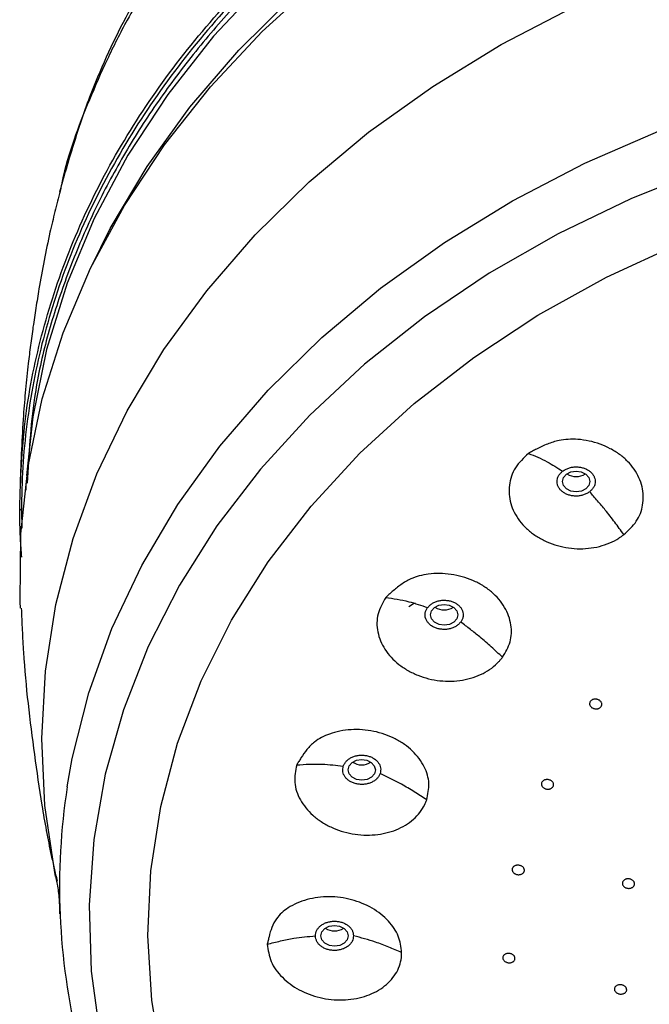
# Model space of a CAD drawing. Units: millimetres. Extents: x 0 to 1050, y 0 to 1485.
# Drawn here: x 263 to 286, y 880 to 916 of the extents above; entities that cross this region are included whole.
import ezdxf

# ---------------------------------------------------------------- set-up
doc = ezdxf.new("R2010")
doc.units = ezdxf.units.MM
doc.layers.add('1', color=7, linetype='Continuous')

# ---------------------------------------------------------------- blocks, each defined once
blk = doc.blocks.new('S3063-81-KIJI', base_point=(1000, 742.691))
at = {"color": 7, "linetype": 'Continuous'}
blk.add_line((262.815, 898.351), (262.831, 897.707), dxfattribs=at)
for points in [[(302.555, 930.209), (299.309, 929.968), (296.098, 929.534), (292.94, 928.911), (289.855, 928.102), (286.86, 927.113), (283.975, 925.948), (281.216, 924.616), (278.6, 923.125), (276.144, 921.482), (273.86, 919.699), (271.764, 917.785), (269.868, 915.753), (268.183, 913.614), (266.719, 911.381), (265.486, 909.069), (264.49, 906.69), (263.738, 904.259), (263.234, 901.791), (263, 899.63)], [(262.783, 894.771), (262.772, 895.003), (262.792, 897.497), (263.061, 899.981), (263.58, 902.443), (264.344, 904.867), (265.35, 907.238), (266.591, 909.543), (268.06, 911.768), (269.749, 913.9), (271.646, 915.926), (273.741, 917.834), (276.022, 919.612), (278.475, 921.251), (281.086, 922.741), (283.838, 924.072), (286.716, 925.237), (289.702, 926.228), (292.779, 927.041), (295.929, 927.67), (299.133, 928.111), (302.371, 928.362)], [(265.37, 907.278), (266.073, 908.692), (267.423, 910.966), (268.998, 913.153), (270.79, 915.24), (272.788, 917.215), (274.979, 919.065), (277.351, 920.779), (279.889, 922.347), (282.579, 923.76), (285.403, 925.009), (288.345, 926.087), (291.387, 926.987), (294.511, 927.703), (297.698, 928.232), (300.929, 928.57), (304.185, 928.715)], [(264.07, 884.916), (264.038, 885.074), (263.674, 887.525), (263.559, 889.99), (263.695, 892.455), (264.079, 894.904), (264.711, 897.323), (265.587, 899.697), (266.7, 902.011), (268.044, 904.253), (269.612, 906.408), (271.393, 908.463), (273.377, 910.406), (275.552, 912.225), (277.905, 913.909), (280.422, 915.448), (283.087, 916.833), (285.884, 918.055), (288.796, 919.107), (291.807, 919.982), (294.897, 920.676), (298.048, 921.184), (301.241, 921.503), (304.457, 921.631)], [(264.494, 888.211), (264.678, 889.252), (265.285, 891.661), (266.136, 894.026), (267.227, 896.333), (268.551, 898.567), (270.1, 900.714), (271.863, 902.762), (273.831, 904.697), (275.992, 906.508), (278.331, 908.184), (280.834, 909.714), (283.487, 911.089), (286.272, 912.3), (289.172, 913.34), (292.171, 914.203), (295.248, 914.883), (298.385, 915.375), (301.563, 915.678), (304.763, 915.788)], [(303.191, 913.822), (300.045, 913.615), (296.93, 913.218), (293.867, 912.633), (290.874, 911.863), (287.97, 910.914), (285.174, 909.79), (282.504, 908.5), (279.975, 907.052), (277.605, 905.454), (275.408, 903.717), (273.398, 901.852), (271.588, 899.871), (269.989, 897.785), (268.611, 895.609), (267.464, 893.356), (266.554, 891.04), (265.886, 888.676), (265.467, 886.279), (265.297, 883.864), (265.378, 881.446), (265.71, 879.041)], [(268, 878.021), (267.598, 880.378), (267.451, 882.753), (267.562, 885.129), (267.928, 887.489), (268.547, 889.819), (269.415, 892.101), (270.526, 894.321), (271.873, 896.463), (273.446, 898.512), (275.235, 900.455), (277.227, 902.278), (279.408, 903.969), (281.765, 905.516), (284.28, 906.909), (286.937, 908.137), (289.717, 909.194), (292.601, 910.071), (295.571, 910.763), (298.604, 911.264), (301.682, 911.572), (304.782, 911.684)], [(262.984, 899.353), (262.982, 899.301), (262.972, 899.099)], [(277.026, 894.834), (277.161, 894.908), (277.27, 894.968)]]:
    blk.add_lwpolyline(points, dxfattribs=at)
for points in [[(282.703, 899.559), (282.81, 899.684), (282.972, 899.767), (283.163, 899.797), (283.355, 899.769), (283.517, 899.687), (283.627, 899.563), (283.666, 899.417), (283.629, 899.27), (283.522, 899.145), (283.36, 899.061), (283.169, 899.031), (282.977, 899.06), (282.814, 899.142), (282.705, 899.266), (282.666, 899.412), (282.703, 899.559)], [(277.861, 894.667), (277.969, 894.791), (278.13, 894.875), (278.321, 894.905), (278.513, 894.877), (278.676, 894.795), (278.785, 894.671), (278.824, 894.524), (278.787, 894.378), (278.68, 894.253), (278.518, 894.169), (278.327, 894.139), (278.136, 894.167), (277.973, 894.25), (277.863, 894.373), (277.824, 894.52), (277.861, 894.667)], [(275.112, 888.482), (274.949, 888.564), (274.84, 888.688), (274.8, 888.834), (274.837, 888.981), (274.945, 889.106), (275.106, 889.19), (275.297, 889.22), (275.489, 889.191), (275.652, 889.109), (275.761, 888.985), (275.8, 888.839), (275.763, 888.692), (275.656, 888.567), (275.494, 888.484), (275.303, 888.454), (275.112, 888.482)], [(274.112, 882.39), (273.949, 882.473), (273.84, 882.597), (273.801, 882.743), (273.837, 882.89), (273.945, 883.014), (274.106, 883.098), (274.298, 883.128), (274.489, 883.1), (274.652, 883.018), (274.761, 882.894), (274.801, 882.747), (274.764, 882.601), (274.656, 882.476), (274.495, 882.392), (274.303, 882.362), (274.112, 882.39)]]:
    blk.add_lwpolyline(points, close=True, dxfattribs=at)
for centre, radius, start, end in [((283.166, 900.206), 0.612, 236.4517, 303.5483), ((278.324, 895.305), 0.604, 235.988, 304.012), ((275.3, 889.619), 0.603, 235.9325, 304.0675), ((288.31, 884.542), 24.097, 171.2432, 193.6882), ((274.301, 883.537), 0.612, 236.4518, 303.5482)]:
    blk.add_arc(centre, radius, start, end, dxfattribs=at)
for points, knots in [([(305, 937.156), (304.158, 937.132), (302.475, 937.083), (300.037, 936.935), (297.698, 936.65), (295.545, 936.279), (293.497, 935.843), (291.634, 935.369), (289.88, 934.847), (288.307, 934.316), (286.838, 933.762), (285.542, 933.226), (284.341, 932.686), (283.252, 932.16), (282.201, 931.618), (281.285, 931.114), (280.481, 930.647), (279.874, 930.279), (279.364, 929.959), (278.955, 929.695), (278.556, 929.431), (278.14, 929.149), (277.699, 928.842), (277.073, 928.392), (276.297, 927.809), (275.337, 927.041), (274.36, 926.206), (273.351, 925.281), (272.362, 924.304), (271.55, 923.436), (270.915, 922.715), (270.403, 922.109), (269.871, 921.447), (269.272, 920.661), (268.651, 919.792), (267.973, 918.769), (267.297, 917.653), (266.593, 916.373), (265.917, 914.997), (265.266, 913.447), (264.714, 911.789), (264.379, 910.624), (264.212, 910.043)], [0, 0, 0, 0, 2.528113, 5.050738, 7.324221, 9.591004, 11.604078, 13.605982, 15.355126, 17.093878, 18.58365, 20.064359, 21.301519, 22.531949, 23.693488, 24.848773, 25.666918, 26.482872, 26.978378, 27.473727, 27.943427, 28.412724, 28.983671, 29.553257, 30.726223, 31.893303, 33.241398, 34.582422, 36.000217, 37.409672, 38.146684, 38.882286, 39.789545, 40.695638, 41.846082, 42.991834, 44.378646, 45.757504, 47.374337, 48.974112, 50.798007, 52.611928, 52.611928, 52.611928, 52.611928]), ([(305, 936.483), (304.098, 936.454), (302.295, 936.397), (299.597, 936.219), (296.925, 935.859), (294.291, 935.345), (291.7, 934.704), (289.166, 933.934), (286.702, 933.031), (284.316, 932.003), (282.017, 930.859), (279.815, 929.604), (277.718, 928.244), (275.736, 926.786), (273.877, 925.236), (272.149, 923.601), (270.559, 921.888), (269.111, 920.107), (267.812, 918.266), (266.768, 916.524), (265.951, 914.902), (265.301, 913.427), (264.714, 911.95), (264.4, 910.878), (264.274, 910.249), (264.251, 910.129), (264.24, 910.07)], [0, 0, 0, 0, 2.708788, 5.410926, 8.105586, 10.791261, 13.459738, 16.107992, 18.732283, 21.330568, 23.897968, 26.432449, 28.930456, 31.390144, 33.809945, 36.186998, 38.522875, 40.815493, 43.068931, 45.274773, 46.902961, 48.513261, 50.109879, 51.670013, 51.852559, 52.034844, 52.034844, 52.034844, 52.034844]), ([(262.751, 898.446), (262.79, 899.505), (262.868, 901.632), (263.5, 904.789), (264.508, 907.883), (265.918, 910.883), (267.705, 913.76), (269.851, 916.486), (272.333, 919.037), (275.125, 921.39), (278.202, 923.523), (281.533, 925.416), (285.089, 927.05), (288.836, 928.408), (292.739, 929.478), (296.76, 930.243), (300.86, 930.722), (303.618, 930.781), (305, 930.81)], [0, 0, 0, 0, 3.176276, 6.375992, 9.618107, 12.919779, 16.295726, 19.756408, 23.308262, 26.954642, 30.694347, 34.523021, 38.434813, 42.419952, 46.466888, 50.562186, 54.689697, 58.83387, 58.83387, 58.83387, 58.83387]), ([(305, 930.667), (303.62, 930.637), (300.867, 930.578), (296.772, 930.101), (292.757, 929.337), (288.859, 928.268), (285.118, 926.911), (281.567, 925.28), (278.241, 923.389), (275.168, 921.26), (272.38, 918.911), (269.902, 916.364), (267.76, 913.641), (265.975, 910.769), (264.57, 907.773), (263.723, 905.189), (263.25, 903.096), (263, 901.52), (262.844, 899.937), (262.824, 898.879), (262.815, 898.351)], [0, 0, 0, 0, 4.137759, 8.259578, 12.348972, 16.390127, 20.369601, 24.275824, 28.099001, 31.833255, 35.474208, 39.02065, 42.475926, 45.846491, 49.142833, 52.379724, 53.982287, 55.576526, 57.163824, 58.749096, 58.749096, 58.749096, 58.749096]), ([(305, 930.498), (304.09, 930.472), (302.272, 930.421), (299.544, 930.258), (296.833, 929.921), (294.152, 929.435), (291.515, 928.824), (288.939, 928.085), (286.437, 927.217), (284.011, 926.223), (281.669, 925.107), (279.426, 923.876), (277.297, 922.539), (275.288, 921.101), (273.403, 919.564), (271.648, 917.934), (270.036, 916.219), (268.574, 914.428), (267.27, 912.573), (266.128, 910.654), (265.155, 908.673), (264.348, 906.646), (263.697, 904.592), (263.291, 902.679), (263.114, 900.927), (263.058, 899.877), (263.03, 899.353)], [0, 0, 0, 0, 2.731323, 5.455501, 8.194591, 10.921354, 13.62821, 16.310826, 18.95587, 21.570581, 24.171441, 26.735164, 29.242064, 31.708833, 34.14252, 36.534222, 38.887481, 41.200372, 43.461604, 45.685668, 47.893298, 50.074946, 52.225206, 54.350358, 55.927217, 57.503635, 57.503635, 57.503635, 57.503635]), ([(264.235, 910.071), (264.171, 909.819), (264.042, 909.316), (263.838, 908.468), (263.643, 907.522), (263.477, 906.594), (263.343, 905.78), (263.239, 905.091), (263.147, 904.413), (263.055, 903.649), (262.964, 902.792), (262.875, 901.741), (262.814, 900.593), (262.784, 899.761), (262.768, 899.346)], [0, 0, 0, 0, 0.779133, 1.558273, 2.616665, 3.677285, 4.385005, 5.090756, 5.767014, 6.438567, 7.398635, 8.352666, 9.601587, 10.849092, 10.849092, 10.849092, 10.849092]), ([(284.918, 897.465), (285.001, 897.543), (285.166, 897.696), (285.384, 897.948), (285.533, 898.238), (285.617, 898.554), (285.642, 898.887), (285.597, 899.228), (285.481, 899.559), (285.301, 899.874), (285.059, 900.162), (284.764, 900.417), (284.423, 900.628), (284.045, 900.794), (283.643, 900.909), (283.25, 900.965), (282.879, 900.968), (282.502, 900.921), (282.111, 900.797), (281.794, 900.646), (281.564, 900.526), (281.463, 900.472), (281.413, 900.445)], [0, 0, 0, 0, 0.341701, 0.67295, 0.993924, 1.311803, 1.648443, 1.987549, 2.335751, 2.695692, 3.070401, 3.458166, 3.85987, 4.27143, 4.689967, 5.111154, 5.458613, 5.800211, 6.245606, 6.682467, 6.853897, 7.024391, 7.024391, 7.024391, 7.024391]), ([(281.413, 900.445), (281.326, 900.362), (281.154, 900.198), (280.928, 899.926), (280.779, 899.612), (280.705, 899.28), (280.697, 898.941), (280.758, 898.603), (280.889, 898.275), (281.084, 897.965), (281.338, 897.684), (281.645, 897.439), (281.995, 897.237), (282.378, 897.083), (282.785, 896.983), (283.202, 896.939), (283.618, 896.953), (284.02, 897.023), (284.398, 897.149), (284.663, 897.287), (284.829, 897.401), (284.888, 897.444), (284.918, 897.465)], [0, 0, 0, 0, 0.362123, 0.712776, 1.054194, 1.392914, 1.727359, 2.065292, 2.416514, 2.779988, 3.157905, 3.548823, 3.952726, 4.36568, 4.784297, 5.204307, 5.619731, 6.028941, 6.426345, 6.809711, 6.920125, 7.029899, 7.029899, 7.029899, 7.029899]), ([(281.413, 900.445), (281.528, 900.399), (281.762, 900.305), (282.088, 900.15), (282.388, 899.971), (282.574, 899.852), (282.668, 899.791)], [0, 0, 0, 0, 0.370038, 0.756706, 1.081412, 1.417978, 1.417978, 1.417978, 1.417978]), ([(282.668, 899.791), (282.704, 899.813), (282.777, 899.858), (282.895, 899.913), (283.025, 899.944), (283.162, 899.954), (283.298, 899.944), (283.43, 899.914), (283.551, 899.866), (283.659, 899.801), (283.747, 899.719), (283.814, 899.626), (283.855, 899.524), (283.871, 899.417), (283.859, 899.311), (283.817, 899.208), (283.747, 899.119), (283.692, 899.065), (283.664, 899.037)], [0, 0, 0, 0, 0.126798, 0.255351, 0.389236, 0.526774, 0.663867, 0.798562, 0.929626, 1.055221, 1.174414, 1.287599, 1.395769, 1.501426, 1.607289, 1.715094, 1.827937, 1.946005, 1.946005, 1.946005, 1.946005]), ([(283.664, 899.037), (283.628, 899.015), (283.555, 898.971), (283.437, 898.916), (283.306, 898.885), (283.17, 898.874), (283.034, 898.885), (282.902, 898.914), (282.78, 898.963), (282.673, 899.028), (282.584, 899.11), (282.518, 899.203), (282.476, 899.305), (282.461, 899.411), (282.473, 899.518), (282.514, 899.621), (282.585, 899.71), (282.64, 899.764), (282.668, 899.791)], [0, 0, 0, 0, 0.126798, 0.255349, 0.389234, 0.526771, 0.663865, 0.79856, 0.929624, 1.05522, 1.174413, 1.287599, 1.395769, 1.501427, 1.60729, 1.715094, 1.827936, 1.946003, 1.946003, 1.946003, 1.946003]), ([(284.918, 897.465), (284.807, 897.617), (284.585, 897.92), (284.265, 898.335), (283.955, 898.704), (283.761, 898.926), (283.664, 899.037)], [0, 0, 0, 0, 0.564369, 1.127479, 1.569932, 2.012073, 2.012073, 2.012073, 2.012073]), ([(262.815, 898.351), (262.797, 898.364), (262.763, 898.387), (262.755, 898.427), (262.751, 898.446)], [0, 0, 0, 0, 0.0638223, 0.1180346, 0.1180346, 0.1180346, 0.1180346]), ([(262.824, 896.644), (262.816, 896.758), (262.799, 896.985), (262.773, 897.399), (262.758, 897.886), (262.754, 898.259), (262.751, 898.446)], [0, 0, 0, 0, 0.342151, 0.684142, 1.243994, 1.803865, 1.803865, 1.803865, 1.803865]), ([(280.465, 892.966), (280.52, 893.057), (280.628, 893.238), (280.755, 893.527), (280.803, 893.839), (280.782, 894.161), (280.699, 894.487), (280.548, 894.807), (280.333, 895.104), (280.062, 895.372), (279.741, 895.603), (279.38, 895.791), (278.989, 895.929), (278.578, 896.015), (278.159, 896.048), (277.767, 896.025), (277.413, 895.956), (277.07, 895.836), (276.736, 895.639), (276.481, 895.43), (276.3, 895.268), (276.222, 895.196), (276.183, 895.16)], [0, 0, 0, 0, 0.319913, 0.632269, 0.941198, 1.254995, 1.595284, 1.945333, 2.310083, 2.689593, 3.084355, 3.490135, 3.905817, 4.325835, 4.746402, 5.162495, 5.500148, 5.827083, 6.246921, 6.655407, 6.815393, 6.97445, 6.97445, 6.97445, 6.97445]), ([(276.183, 895.16), (276.126, 895.062), (276.015, 894.869), (275.885, 894.558), (275.845, 894.224), (275.881, 893.889), (275.982, 893.56), (276.148, 893.246), (276.376, 892.955), (276.659, 892.695), (276.99, 892.474), (277.358, 892.297), (277.755, 892.17), (278.168, 892.096), (278.586, 892.079), (278.997, 892.118), (279.389, 892.213), (279.75, 892.36), (280.07, 892.556), (280.279, 892.743), (280.401, 892.886), (280.444, 892.939), (280.465, 892.966)], [0, 0, 0, 0, 0.339277, 0.670429, 1.000167, 1.336322, 1.676291, 2.026562, 2.39528, 2.778673, 3.17638, 3.584561, 4.001315, 4.42124, 4.840032, 5.253157, 5.654977, 6.044761, 6.418566, 6.776333, 6.879233, 6.981556, 6.981556, 6.981556, 6.981556]), ([(276.183, 895.16), (276.322, 895.14), (276.605, 895.099), (277.002, 895.017), (277.372, 894.905), (277.6, 894.827), (277.716, 894.788)], [0, 0, 0, 0, 0.422749, 0.85752, 1.214705, 1.581038, 1.581038, 1.581038, 1.581038]), ([(277.716, 894.788), (277.743, 894.816), (277.799, 894.873), (277.895, 894.951), (278.011, 895.006), (278.139, 895.043), (278.274, 895.06), (278.411, 895.057), (278.545, 895.035), (278.671, 894.993), (278.783, 894.932), (278.878, 894.855), (278.952, 894.766), (279.003, 894.667), (279.028, 894.561), (279.024, 894.454), (278.985, 894.352), (278.95, 894.289), (278.932, 894.257)], [0, 0, 0, 0, 0.118528, 0.239393, 0.367377, 0.501587, 0.63818, 0.77518, 0.911121, 1.043652, 1.170996, 1.292336, 1.407348, 1.517317, 1.623998, 1.728676, 1.835194, 1.945692, 1.945692, 1.945692, 1.945692]), ([(262.811, 894.768), (262.822, 894.498), (262.843, 893.958), (262.904, 892.789), (263.045, 891.266), (263.287, 889.396), (263.553, 887.535), (263.807, 886.146), (264.016, 885.223), (264.089, 884.91), (264.126, 884.753)], [0, 0, 0, 0, 0.811454, 1.622567, 3.510509, 5.399364, 7.27681, 9.150963, 9.63322, 10.115474, 10.115474, 10.115474, 10.115474]), ([(278.932, 894.257), (278.905, 894.228), (278.85, 894.171), (278.754, 894.094), (278.638, 894.038), (278.509, 894.001), (278.374, 893.984), (278.237, 893.987), (278.103, 894.01), (277.978, 894.052), (277.865, 894.113), (277.77, 894.189), (277.696, 894.278), (277.645, 894.378), (277.62, 894.483), (277.625, 894.591), (277.663, 894.692), (277.698, 894.755), (277.716, 894.788)], [0, 0, 0, 0, 0.118528, 0.239393, 0.367376, 0.501585, 0.638179, 0.77518, 0.911122, 1.043654, 1.170998, 1.292338, 1.407351, 1.51732, 1.624, 1.728678, 1.835196, 1.945695, 1.945695, 1.945695, 1.945695]), ([(280.465, 892.966), (280.329, 893.093), (280.056, 893.347), (279.666, 893.69), (279.287, 893.989), (279.051, 894.167), (278.932, 894.257)], [0, 0, 0, 0, 0.558035, 1.117522, 1.560542, 2.005169, 2.005169, 2.005169, 2.005169]), ([(284.096, 891.178), (284.089, 891.168), (284.075, 891.148), (284.05, 891.12), (284.016, 891.098), (283.978, 891.083), (283.936, 891.074), (283.892, 891.071), (283.848, 891.076), (283.806, 891.086), (283.766, 891.104), (283.731, 891.127), (283.702, 891.154), (283.679, 891.185), (283.665, 891.22), (283.659, 891.255), (283.662, 891.29), (283.673, 891.324), (283.694, 891.355), (283.721, 891.381), (283.754, 891.403), (283.793, 891.419), (283.835, 891.428), (283.878, 891.43), (283.922, 891.426), (283.965, 891.415), (284.004, 891.398), (284.039, 891.375), (284.069, 891.347), (284.091, 891.316), (284.106, 891.282), (284.112, 891.247), (284.106, 891.212), (284.099, 891.189), (284.096, 891.178)], [0, 0, 0, 0, 0.036619, 0.073733, 0.113, 0.154541, 0.197426, 0.241158, 0.285388, 0.329351, 0.372378, 0.414115, 0.454191, 0.492389, 0.52891, 0.564328, 0.599238, 0.63436, 0.67056, 0.708413, 0.748039, 0.789331, 0.832103, 0.875927, 0.920142, 0.964049, 1.007129, 1.048876, 1.088859, 1.127152, 1.163927, 1.199103, 1.233673, 1.268875, 1.268875, 1.268875, 1.268875]), ([(277.684, 887.736), (277.706, 887.836), (277.75, 888.034), (277.777, 888.342), (277.72, 888.651), (277.596, 888.957), (277.411, 889.255), (277.165, 889.534), (276.866, 889.778), (276.524, 889.984), (276.146, 890.144), (275.744, 890.256), (275.329, 890.313), (274.912, 890.316), (274.504, 890.266), (274.139, 890.167), (273.825, 890.03), (273.538, 889.847), (273.285, 889.59), (273.111, 889.337), (272.993, 889.145), (272.942, 889.06), (272.916, 889.018)], [0, 0, 0, 0, 0.305934, 0.609238, 0.918336, 1.240463, 1.595797, 1.964902, 2.350219, 2.749153, 3.160013, 3.576684, 3.996778, 4.414183, 4.825069, 5.224651, 5.544073, 5.849731, 6.239305, 6.618697, 6.767577, 6.915671, 6.915671, 6.915671, 6.915671]), ([(272.916, 889.018), (273.071, 889.027), (273.384, 889.046), (273.825, 889.05), (274.239, 889.017), (274.494, 888.987), (274.623, 888.972)], [0, 0, 0, 0, 0.465721, 0.939201, 1.321735, 1.710755, 1.710755, 1.710755, 1.710755]), ([(274.623, 888.972), (274.64, 889.005), (274.674, 889.072), (274.741, 889.166), (274.835, 889.243), (274.947, 889.304), (275.072, 889.347), (275.205, 889.371), (275.342, 889.375), (275.478, 889.359), (275.606, 889.323), (275.723, 889.268), (275.825, 889.197), (275.907, 889.111), (275.966, 889.016), (275.999, 888.911), (275.996, 888.804), (275.984, 888.736), (275.978, 888.701)], [0, 0, 0, 0, 0.110856, 0.22358, 0.343626, 0.471377, 0.603787, 0.739278, 0.876529, 1.013107, 1.146843, 1.276065, 1.399362, 1.516809, 1.628805, 1.735212, 1.839371, 1.945398, 1.945398, 1.945398, 1.945398]), ([(272.916, 889.018), (272.895, 888.912), (272.851, 888.701), (272.83, 888.372), (272.901, 888.042), (273.044, 887.727), (273.246, 887.43), (273.503, 887.16), (273.812, 886.924), (274.164, 886.728), (274.548, 886.579), (274.954, 886.48), (275.371, 886.435), (275.786, 886.444), (276.188, 886.509), (276.565, 886.627), (276.906, 886.796), (277.202, 887.009), (277.443, 887.263), (277.58, 887.485), (277.649, 887.646), (277.672, 887.706), (277.684, 887.736)], [0, 0, 0, 0, 0.325039, 0.64747, 0.978721, 1.325307, 1.681418, 2.051168, 2.440437, 2.842681, 3.255419, 3.673121, 4.092756, 4.508361, 4.915628, 5.310719, 5.689371, 6.052689, 6.399398, 6.732455, 6.829007, 6.925263, 6.925263, 6.925263, 6.925263]), ([(275.978, 888.701), (275.961, 888.668), (275.927, 888.602), (275.86, 888.507), (275.766, 888.43), (275.654, 888.37), (275.529, 888.326), (275.396, 888.302), (275.259, 888.298), (275.123, 888.314), (274.995, 888.35), (274.878, 888.405), (274.776, 888.477), (274.694, 888.562), (274.634, 888.658), (274.602, 888.762), (274.604, 888.869), (274.617, 888.938), (274.623, 888.972)], [0, 0, 0, 0, 0.110855, 0.22358, 0.343625, 0.471375, 0.603785, 0.739276, 0.876528, 1.013106, 1.146844, 1.276067, 1.399364, 1.516811, 1.628806, 1.735214, 1.839372, 1.945398, 1.945398, 1.945398, 1.945398]), ([(277.684, 887.736), (277.532, 887.834), (277.228, 888.031), (276.792, 888.291), (276.371, 888.509), (276.109, 888.637), (275.978, 888.701)], [0, 0, 0, 0, 0.541424, 1.087045, 1.522598, 1.961688, 1.961688, 1.961688, 1.961688]), ([(282.339, 888.258), (282.334, 888.248), (282.325, 888.226), (282.307, 888.195), (282.279, 888.169), (282.244, 888.149), (282.205, 888.134), (282.163, 888.126), (282.119, 888.125), (282.076, 888.13), (282.033, 888.141), (281.994, 888.159), (281.96, 888.183), (281.931, 888.21), (281.91, 888.242), (281.896, 888.276), (281.891, 888.311), (281.895, 888.346), (281.908, 888.379), (281.929, 888.409), (281.957, 888.435), (281.991, 888.456), (282.03, 888.47), (282.072, 888.478), (282.116, 888.48), (282.159, 888.475), (282.202, 888.463), (282.241, 888.445), (282.275, 888.422), (282.304, 888.394), (282.326, 888.362), (282.339, 888.328), (282.342, 888.293), (282.34, 888.27), (282.339, 888.258)], [0, 0, 0, 0, 0.035184, 0.070622, 0.108011, 0.14779, 0.189269, 0.232087, 0.275966, 0.320169, 0.363998, 0.406964, 0.448519, 0.488224, 0.526011, 0.562198, 0.597201, 0.631664, 0.666532, 0.702631, 0.740366, 0.779895, 0.82126, 0.86417, 0.908037, 0.952186, 0.996068, 1.039043, 1.080503, 1.120308, 1.158368, 1.194275, 1.228793, 1.263471, 1.263471, 1.263471, 1.263471]), ([(281.27, 885.149), (281.268, 885.138), (281.264, 885.116), (281.253, 885.082), (281.231, 885.053), (281.202, 885.029), (281.168, 885.009), (281.128, 884.996), (281.086, 884.988), (281.042, 884.988), (280.998, 884.994), (280.957, 885.006), (280.918, 885.024), (280.884, 885.048), (280.856, 885.076), (280.835, 885.108), (280.823, 885.142), (280.818, 885.177), (280.824, 885.211), (280.837, 885.243), (280.859, 885.273), (280.888, 885.298), (280.922, 885.317), (280.962, 885.33), (281.004, 885.338), (281.048, 885.338), (281.092, 885.332), (281.134, 885.32), (281.172, 885.302), (281.206, 885.278), (281.234, 885.25), (281.255, 885.218), (281.265, 885.184), (281.268, 885.161), (281.27, 885.149)], [0, 0, 0, 0, 0.034259, 0.068385, 0.103974, 0.141812, 0.181522, 0.222943, 0.265925, 0.309824, 0.353967, 0.397791, 0.440618, 0.481836, 0.521144, 0.558585, 0.594322, 0.628796, 0.662876, 0.697542, 0.73345, 0.771044, 0.810641, 0.852154, 0.895129, 0.938976, 0.983173, 1.027005, 1.069734, 1.111055, 1.150648, 1.18778, 1.222897, 1.25773, 1.25773, 1.25773, 1.25773]), ([(264.069, 884.914), (264.071, 884.907), (264.074, 884.892), (264.097, 884.8), (264.132, 884.626), (264.171, 884.361), (264.198, 884.088), (264.211, 883.818), (264.215, 883.645), (264.217, 883.558)], [0, 0, 0, 0, 0.022121, 0.0445, 0.28402, 0.556551, 0.846925, 1.106167, 1.36672, 1.36672, 1.36672, 1.36672]), ([(285.312, 884.654), (285.31, 884.642), (285.307, 884.62), (285.297, 884.586), (285.276, 884.557), (285.248, 884.531), (285.214, 884.511), (285.175, 884.496), (285.133, 884.488), (285.089, 884.486), (285.045, 884.491), (285.003, 884.502), (284.964, 884.52), (284.929, 884.542), (284.901, 884.57), (284.879, 884.601), (284.866, 884.634), (284.861, 884.669), (284.864, 884.704), (284.877, 884.736), (284.898, 884.766), (284.926, 884.792), (284.96, 884.812), (284.999, 884.827), (285.041, 884.835), (285.085, 884.837), (285.128, 884.832), (285.171, 884.821), (285.21, 884.803), (285.244, 884.781), (285.273, 884.753), (285.295, 884.723), (285.306, 884.688), (285.31, 884.665), (285.312, 884.654)], [0, 0, 0, 0, 0.034188, 0.068187, 0.103797, 0.141703, 0.181323, 0.222592, 0.265446, 0.309315, 0.353477, 0.397262, 0.440051, 0.481325, 0.520717, 0.558155, 0.593899, 0.628449, 0.662473, 0.696959, 0.732801, 0.7704, 0.809925, 0.851297, 0.894174, 0.938021, 0.982207, 1.025971, 1.068654, 1.110023, 1.149735, 1.186916, 1.22204, 1.256906, 1.256906, 1.256906, 1.256906]), ([(276.764, 882.134), (276.752, 882.235), (276.728, 882.437), (276.65, 882.741), (276.495, 883.027), (276.277, 883.298), (276.005, 883.548), (275.681, 883.769), (275.319, 883.946), (274.928, 884.078), (274.519, 884.16), (274.103, 884.189), (273.691, 884.163), (273.295, 884.084), (272.926, 883.957), (272.613, 883.789), (272.361, 883.595), (272.149, 883.361), (271.994, 883.06), (271.914, 882.783), (271.866, 882.576), (271.846, 882.484), (271.836, 882.438)], [0, 0, 0, 0, 0.304762, 0.612222, 0.933638, 1.273411, 1.649869, 2.039866, 2.443474, 2.856067, 3.274487, 3.691605, 4.104589, 4.507738, 4.898077, 5.27211, 5.568099, 5.850297, 6.212457, 6.570319, 6.711734, 6.85263, 6.85263, 6.85263, 6.85263]), ([(273.601, 882.742), (273.606, 882.777), (273.616, 882.847), (273.649, 882.952), (273.714, 883.045), (273.802, 883.127), (273.908, 883.193), (274.029, 883.243), (274.16, 883.274), (274.296, 883.285), (274.433, 883.275), (274.564, 883.245), (274.686, 883.197), (274.794, 883.131), (274.883, 883.051), (274.949, 882.957), (274.984, 882.853), (274.995, 882.783), (275.001, 882.748)], [0, 0, 0, 0, 0.106159, 0.212607, 0.324615, 0.444167, 0.569549, 0.700008, 0.834753, 0.97168, 1.108672, 1.243604, 1.37435, 1.500085, 1.620013, 1.732349, 1.839003, 1.945279, 1.945279, 1.945279, 1.945279]), ([(271.836, 882.438), (271.996, 882.479), (272.317, 882.561), (272.772, 882.655), (273.202, 882.708), (273.467, 882.731), (273.601, 882.742)], [0, 0, 0, 0, 0.495394, 0.994407, 1.392005, 1.793417, 1.793417, 1.793417, 1.793417]), ([(275.001, 882.748), (274.995, 882.713), (274.985, 882.643), (274.952, 882.539), (274.887, 882.445), (274.799, 882.364), (274.693, 882.297), (274.572, 882.248), (274.441, 882.216), (274.305, 882.205), (274.168, 882.215), (274.037, 882.245), (273.915, 882.294), (273.807, 882.359), (273.718, 882.44), (273.652, 882.533), (273.618, 882.637), (273.606, 882.707), (273.601, 882.742)], [0, 0, 0, 0, 0.106158, 0.212605, 0.324614, 0.444167, 0.569549, 0.700008, 0.834752, 0.971679, 1.108673, 1.243606, 1.374352, 1.500087, 1.620014, 1.732349, 1.839003, 1.945279, 1.945279, 1.945279, 1.945279]), ([(276.764, 882.134), (276.607, 882.201), (276.292, 882.335), (275.84, 882.507), (275.407, 882.638), (275.136, 882.711), (275.001, 882.748)], [0, 0, 0, 0, 0.511509, 1.029816, 1.447137, 1.869824, 1.869824, 1.869824, 1.869824]), ([(271.836, 882.438), (271.851, 882.331), (271.88, 882.115), (271.97, 881.792), (272.145, 881.49), (272.384, 881.214), (272.672, 880.968), (273.003, 880.757), (273.372, 880.59), (273.769, 880.47), (274.181, 880.4), (274.597, 880.384), (275.006, 880.421), (275.395, 880.511), (275.754, 880.653), (276.073, 880.841), (276.341, 881.072), (276.55, 881.338), (276.694, 881.632), (276.75, 881.873), (276.761, 882.04), (276.763, 882.103), (276.764, 882.134)], [0, 0, 0, 0, 0.324533, 0.652278, 0.997658, 1.363825, 1.741088, 2.131156, 2.537837, 2.952455, 3.371164, 3.787623, 4.198517, 4.59828, 4.983565, 5.352239, 5.702464, 6.038078, 6.361155, 6.677774, 6.771208, 6.864793, 6.864793, 6.864793, 6.864793]), ([(280.922, 881.945), (280.923, 881.934), (280.924, 881.912), (280.921, 881.877), (280.907, 881.846), (280.884, 881.817), (280.854, 881.794), (280.819, 881.775), (280.779, 881.762), (280.737, 881.756), (280.693, 881.756), (280.649, 881.763), (280.607, 881.776), (280.569, 881.794), (280.536, 881.818), (280.509, 881.847), (280.489, 881.878), (280.477, 881.912), (280.474, 881.947), (280.48, 881.98), (280.495, 882.012), (280.517, 882.041), (280.547, 882.064), (280.582, 882.083), (280.622, 882.096), (280.664, 882.102), (280.708, 882.102), (280.752, 882.095), (280.793, 882.082), (280.832, 882.064), (280.865, 882.04), (280.892, 882.012), (280.91, 881.979), (280.918, 881.956), (280.922, 881.945)], [0, 0, 0, 0, 0.034002, 0.067388, 0.101493, 0.137419, 0.175155, 0.2148, 0.256395, 0.299442, 0.343359, 0.387564, 0.431306, 0.473853, 0.514723, 0.553707, 0.590692, 0.625845, 0.659818, 0.693589, 0.727979, 0.763679, 0.801306, 0.841042, 0.88263, 0.925628, 0.969598, 1.013811, 1.057453, 1.100102, 1.141261, 1.179919, 1.216183, 1.251824, 1.251824, 1.251824, 1.251824]), ([(285.015, 880.814), (285.017, 880.803), (285.021, 880.781), (285.023, 880.747), (285.012, 880.714), (284.993, 880.684), (284.967, 880.657), (284.935, 880.636), (284.897, 880.62), (284.856, 880.61), (284.812, 880.606), (284.768, 880.609), (284.726, 880.619), (284.685, 880.634), (284.649, 880.655), (284.619, 880.681), (284.595, 880.711), (284.579, 880.743), (284.572, 880.777), (284.573, 880.812), (284.583, 880.845), (284.602, 880.875), (284.628, 880.901), (284.661, 880.923), (284.698, 880.939), (284.74, 880.949), (284.783, 880.952), (284.827, 880.949), (284.87, 880.94), (284.91, 880.924), (284.946, 880.904), (284.977, 880.878), (284.998, 880.847), (285.01, 880.825), (285.015, 880.814)], [0, 0, 0, 0, 0.034199, 0.067492, 0.101229, 0.136531, 0.173346, 0.211996, 0.25273, 0.295201, 0.338822, 0.382947, 0.426896, 0.46999, 0.511613, 0.551358, 0.589087, 0.624898, 0.659142, 0.692714, 0.726636, 0.761664, 0.79839, 0.83714, 0.877896, 0.920344, 0.963988, 1.008092, 1.051938, 1.095126, 1.137072, 1.176544, 1.213534, 1.249828, 1.249828, 1.249828, 1.249828])]:
    blk.add_open_spline(points, degree=3, knots=knots, dxfattribs=at)
blk = doc.blocks.new('S3063-81XA-CMP_K', base_point=(931.48, 451.282))
at = {"layer": '1'}
blk.add_blockref('S3063-81-KIJI', (1000, 742.691), dxfattribs=at)

msp = doc.modelspace()

# ---------------------------------------------------------------- block references
at = {"layer": '1'}
msp.add_blockref('S3063-81XA-CMP_K', (931.48, 451.282), dxfattribs=at)

doc.saveas('drawing.dxf')
